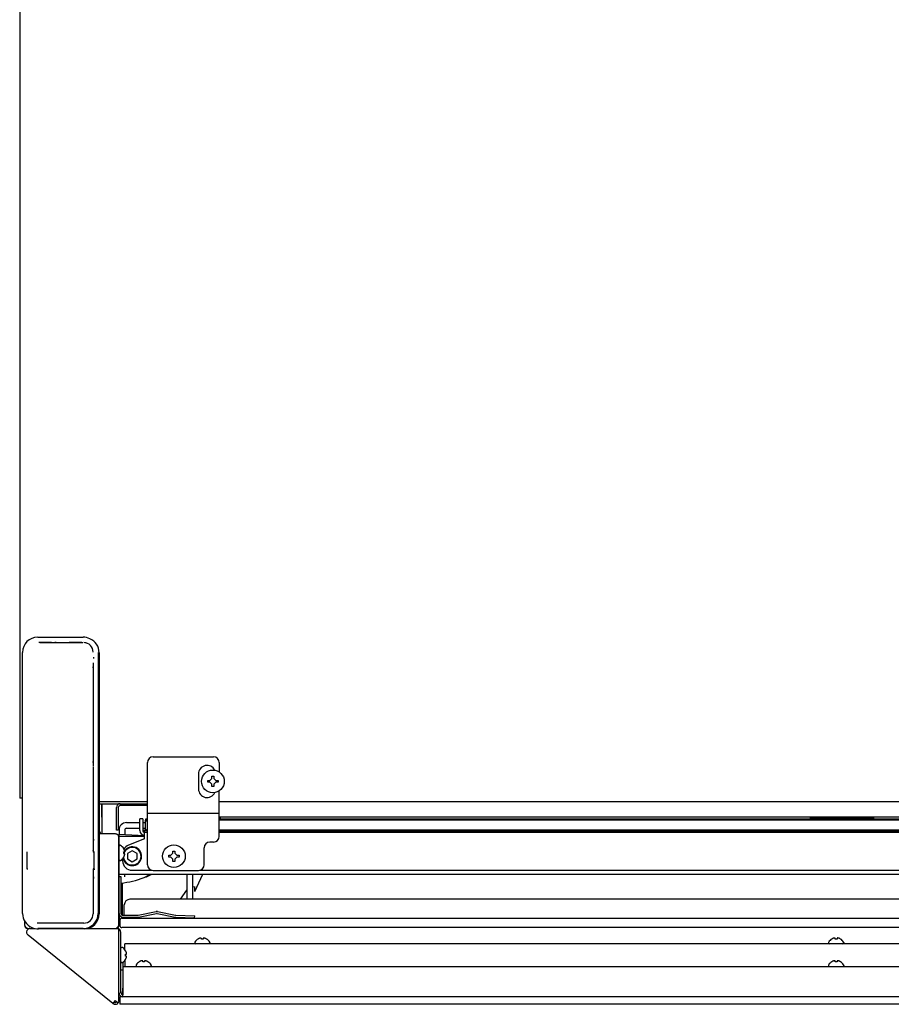
# Model space of a CAD drawing. Units: millimetres. Extents: x 900 to 7803, y 2935 to 8583.
# Drawn here: x 4607 to 5068, y 2955 to 3475 of the extents above; entities that cross this region are included whole.
import ezdxf

# ---------------------------------------------------------------- set-up
doc = ezdxf.new("R2010")
doc.units = ezdxf.units.MM
doc.header["$LTSCALE"] = 676.148
doc.layers.get('0').update_dxf_attribs({"linetype": 'CONTINUOUS'})
for name, color, linetype in [('ASSI', 7, 'CONTINUOUS'), ('CURVE', 7, 'CONTINUOUS'), ('GEOM', 7, 'CONTINUOUS')]:
    doc.layers.add(name, color=color, linetype=linetype)

msp = doc.modelspace()

# ---------------------------------------------------------------- linework, layer by layer
at = {"color": 7, "linetype": 'Continuous'}
for p, q in [((4617.18, 3146.43), (4623.85, 3146.43)), ((4617.68, 3146.23), (4624.35, 3146.23)), ((4623.52, 3146.14), (4623.52, 3146.23)), ((4623.85, 3146.43), (4623.85, 3146.23)), ((4633.18, 3146.43), (4639.85, 3146.43)), ((4633.68, 3146.23), (4640.35, 3146.23)), ((4633.68, 3146.14), (4639.52, 3146.14)), ((4639.52, 3146.14), (4639.52, 3146.23)), ((4639.85, 3146.43), (4639.85, 3146.23)), ((4642.12, 3146.01), (4642.19, 3145.93)), ((4645.96, 3134.99), (4645.96, 3135.39)), ((4645.96, 3130.59), (4645.96, 3130.62)), ((4645.96, 3084.99), (4645.96, 3085.39)), ((4645.96, 3080.59), (4645.96, 3080.62)), ((4708.62, 3074.35), (4708.62, 3075.54)), ((4708.62, 3075.54), (4709.62, 3075.54)), ((4709.62, 3075.54), (4709.62, 3074.35)), ((4706.37, 3072.29), (4706.37, 3073.29)), ((4706.37, 3073.29), (4707.56, 3073.29)), ((4707.56, 3072.29), (4706.37, 3072.29)), ((4707.56, 3073.29), (4708.62, 3074.35)), ((4708.62, 3071.23), (4707.56, 3072.29)), ((4708.62, 3070.04), (4708.62, 3071.23)), ((4709.62, 3074.35), (4710.68, 3073.29)), ((4710.68, 3072.29), (4709.62, 3071.23)), ((4709.62, 3071.23), (4709.62, 3070.04)), ((4710.68, 3073.29), (4711.87, 3073.29)), ((4711.87, 3072.29), (4710.68, 3072.29)), ((4711.87, 3073.29), (4711.87, 3072.29)), ((4709.62, 3070.04), (4708.62, 3070.04)), ((4712.52, 3054.09), (5390.77, 3054.09)), ((5024.58, 3054.09), (5024.57, 3053.74)), ((5024.57, 3053.74), (5058.52, 3053.74)), ((5058.52, 3053.74), (5058.49, 3054.09)), ((4649.52, 3045.49), (4649.52, 3045.78)), ((4659.41, 3043.79), (4673.02, 3043.79)), ((4659.52, 2996.79), (4659.52, 3043.19)), ((4661.96, 3037.29), (4662, 3037.29)), ((4661.96, 3035.49), (4662.51, 3035.49)), ((4662.51, 3034.49), (4661.96, 3034.49)), ((4662.52, 3034.42), (4662.51, 3034.49)), ((4662.52, 3035.56), (4662.52, 3035.58)), ((4686.96, 3033.74), (4688.02, 3034.8)), ((4688.02, 3034.8), (4688.02, 3035.99)), ((4688.02, 3035.99), (4689.02, 3035.99)), ((4689.02, 3035.99), (4689.02, 3034.8)), ((4689.02, 3034.8), (4690.08, 3033.74)), ((4662, 3032.69), (4661.96, 3032.69)), ((4685.77, 3032.74), (4685.77, 3033.74)), ((4685.77, 3033.74), (4686.96, 3033.74)), ((4686.96, 3032.74), (4685.77, 3032.74)), ((4688.02, 3031.68), (4686.96, 3032.74)), ((4688.02, 3030.49), (4688.02, 3031.68)), ((4689.02, 3030.49), (4688.02, 3030.49)), ((4690.08, 3032.74), (4689.02, 3031.68)), ((4689.02, 3031.68), (4689.02, 3030.49)), ((4690.08, 3033.74), (4691.27, 3033.74)), ((4691.27, 3032.74), (4690.08, 3032.74)), ((4691.27, 3033.74), (4691.27, 3032.74)), ((4659.52, 3023.79), (5417.52, 3023.79)), ((4659.52, 3022.49), (4660.52, 3022.49)), ((4672.73, 3021.91), (4672.81, 3021.95)), ((4672.81, 3021.95), (4673.78, 3022.49)), ((4673.78, 3022.49), (4673.8, 3022.5)), ((4673.8, 3022.5), (4673.81, 3022.51)), ((4673.81, 3022.51), (4673.81, 3022.51)), ((4673.81, 3022.51), (4673.82, 3022.51)), ((4673.84, 3022.45), (4673.91, 3022.49)), ((4673.84, 3022.45), (4673.89, 3022.36)), ((4674, 3022.42), (4673.89, 3022.36)), ((4673.89, 3022.36), (4673.89, 3022.36)), ((4673.91, 3022.49), (4674.1, 3022.59)), ((4609.52, 2997.49), (4609.52, 2996.79)), ((4661.52, 3000.99), (4665.52, 3000.99)), ((4689.49, 3000.99), (4699.48, 3000.66)), ((4699.48, 3000.66), (4699.52, 3001.65)), ((4611.32, 2994.99), (4612.02, 2994.99)), ((4701.22, 2989.43), (4701.22, 2989.47)), ((4702.59, 2989.99), (4702.52, 2989.99)), ((4703.02, 2989.43), (4703.02, 2989.99)), ((4704.02, 2989.99), (4704.02, 2989.43)), ((4704.45, 2989.99), (4704.43, 2990)), ((4705.82, 2989.47), (4705.82, 2989.43)), ((5036.22, 2989.43), (5036.22, 2989.47)), ((5037.59, 2989.99), (5037.52, 2989.99)), ((5038.02, 2989.43), (5038.02, 2989.99)), ((5039.02, 2989.99), (5039.02, 2989.43)), ((5039.45, 2989.99), (5039.43, 2990)), ((5040.82, 2989.47), (5040.82, 2989.43)), ((4662.96, 2983.29), (4663, 2983.29)), ((4662.96, 2981.49), (4663.51, 2981.49)), ((4663.51, 2980.49), (4662.96, 2980.49)), ((4663, 2978.69), (4662.96, 2978.69)), ((4663.52, 2980.42), (4663.51, 2980.49)), ((4663.52, 2981.56), (4663.52, 2981.58)), ((4670.22, 2977.43), (4670.22, 2977.47)), ((4671.59, 2977.99), (4671.52, 2977.99)), ((4672.02, 2977.43), (4672.02, 2977.99)), ((4673.02, 2977.99), (4673.02, 2977.43)), ((4673.45, 2977.99), (4673.43, 2978)), ((4674.82, 2977.47), (4674.82, 2977.43)), ((5036.22, 2977.43), (5036.22, 2977.47)), ((5037.59, 2977.99), (5037.52, 2977.99)), ((5038.02, 2977.43), (5038.02, 2977.99)), ((5039.02, 2977.99), (5039.02, 2977.43)), ((5039.45, 2977.99), (5039.43, 2978)), ((5040.82, 2977.47), (5040.82, 2977.43))]:
    msp.add_line(p, q, dxfattribs=at)
at = {"linetype": 'Continuous'}
for p, q in [((4660.52, 3022.49), (4660.52, 3002.99)), ((4661.52, 3001.99), (4665.52, 3001.99)), ((4689.52, 3001.99), (4699.52, 3001.65))]:
    msp.add_line(p, q, dxfattribs=at)
at = {"color": 7, "linetype": 'Continuous'}
for centre in [(4709.12, 3072.79), (4688.52, 3033.24)]:
    msp.add_circle(centre, 6, dxfattribs=at)
for centre, radius, start, end in [((4625.59, 3118.75), 27.48, 88.5682, 90.0359), ((4630.99, 3137.59), 13.68, 38.0516, 39.0164), ((4631.31, 3137.25), 13.92, 39.024, 39.6495), ((4639.52, 3132.99), 6.37, 357.5262, 2.7291), ((4639.52, 3082.99), 6.37, 357.5262, 2.7291), ((4618.43, 3078.2), 27.53, 358.5694, 0.0354), ((4649.02, 3045.49), 0.5, 270, 360), ((4643.52, 3040.04), 8.45, 46.2253, 49.274), ((4649.02, 3045.78), 0.5, 0, 46.2253), ((4657.72, 3043.19), 1.8, 0, 89.7245), ((4618.47, 3040.42), 27.48, 358.5682, 0.0359), ((4657.91, 3034.8), 4.75, 28.9687, 31.5341), ((4658.21, 3034.99), 3.79, 0.0089, 7.5987), ((4658.21, 3034.99), 3.79, 352.4013, 359.9911), ((4657.92, 3034.81), 4.75, 28.0074, 28.9684), ((4657.92, 3034.81), 4.75, 26.6813, 28.0074), ((4657.92, 3034.81), 4.74, 25.5402, 26.6812), ((4657.92, 3034.81), 4.74, 24.5722, 25.5402), ((4657.93, 3034.81), 4.73, 23.3175, 24.5722), ((4657.93, 3034.81), 4.73, 22.5474, 23.3174), ((4657.94, 3034.82), 4.72, 21.0025, 22.5476), ((4657.95, 3034.82), 4.72, 20.5181, 21.0023), ((4657.96, 3034.82), 4.7, 18.4656, 20.5187), ((4657.98, 3034.83), 4.68, 17.3773, 18.465), ((4657.99, 3034.83), 4.67, 16.3949, 17.3772), ((4658.02, 3034.84), 4.64, 14.3176, 16.3964), ((4658.02, 3035.14), 4.64, 343.6036, 345.6824), ((4660.53, 3035.74), 2.01, 5.1401, 7.2744), ((4660.52, 3035.74), 2.01, 352.7259, 354.7415), ((4660.53, 3034.24), 2.01, 352.7256, 354.8598), ((4660.55, 3035.74), 1.98, 4.2856, 5.1372), ((4660.56, 3035.74), 1.97, 3.0233, 4.286), ((4660.56, 3035.74), 1.97, 355.3984, 356.7833), ((4660.55, 3034.24), 1.98, 4.6009, 5.2558), ((4660.56, 3034.24), 1.97, 3.2166, 4.6016), ((4660.56, 3034.24), 1.97, 355.714, 356.9767), ((4660.55, 3034.24), 1.98, 354.8627, 355.7144), ((4660.57, 3035.74), 1.96, 1.9964, 3.0228), ((4660.58, 3035.74), 1.95, 0.9261, 1.9964), ((4660.58, 3035.74), 1.95, 358.8459, 0.9258), ((4660.58, 3035.74), 1.96, 357.6233, 358.8455), ((4660.57, 3035.74), 1.96, 356.7841, 357.6235), ((4660.57, 3034.24), 1.96, 2.3765, 3.2159), ((4660.58, 3034.24), 1.95, 1.1544, 2.3767), ((4660.58, 3034.24), 1.95, 359.0741, 1.1541), ((4660.58, 3034.24), 1.95, 358.0037, 359.0738), ((4660.57, 3034.24), 1.96, 356.9771, 358.0037), ((4666.52, 3033.24), 5.5, 195.474, 200.7692), ((4657.91, 3035.18), 4.75, 328.4659, 331.0313), ((4657.92, 3035.17), 4.75, 331.0316, 331.9926), ((4657.92, 3035.17), 4.75, 331.9926, 333.3187), ((4657.92, 3035.17), 4.74, 333.3188, 334.4598), ((4657.92, 3035.17), 4.74, 334.4598, 335.4278), ((4657.93, 3035.17), 4.73, 335.4278, 336.6825), ((4657.93, 3035.17), 4.73, 336.6826, 337.4526), ((4657.94, 3035.16), 4.72, 337.4524, 338.9975), ((4657.95, 3035.16), 4.72, 338.9977, 339.4819), ((4657.96, 3035.16), 4.7, 339.4813, 341.5344), ((4657.98, 3035.15), 4.68, 341.535, 342.6227), ((4657.99, 3035.15), 4.67, 342.6228, 343.6051), ((4483.44, 3366.89), 393.5, 298.9345, 299.3159), ((4655.52, 3067.79), 49, 292.0345, 296.0015), ((4567.46, 3220.51), 224.92, 298.2726, 298.9989), ((4565.98, 3223.31), 227.99, 298.3105, 298.9368), ((4618.47, 3020.42), 27.48, 358.5682, 0.0359), ((4655.52, 3067.79), 49, 275.864, 290.5685), ((4655.52, 3067.79), 48.9, 291.4457, 292.0112), ((4661.52, 3002.99), 2, 180, 270), ((4611.32, 2996.79), 1.8, 180, 270), ((4657.72, 2996.79), 1.8, 270, 360), ((4703.72, 2985.37), 4.8, 121.3727, 149.6988), ((4703.71, 2985.38), 4.75, 118.9687, 121.5341), ((4703.7, 2985.39), 4.75, 118.0074, 118.9684), ((4703.7, 2985.39), 4.75, 116.6813, 118.0074), ((4703.7, 2985.39), 4.74, 115.5402, 116.6812), ((4703.7, 2985.4), 4.74, 114.5722, 115.5402), ((4703.7, 2985.4), 4.73, 113.3175, 114.5722), ((4703.69, 2985.4), 4.73, 112.5474, 113.3174), ((4703.69, 2985.41), 4.72, 111.0025, 112.5476), ((4703.69, 2985.42), 4.72, 110.5181, 111.0023), ((4703.68, 2985.43), 4.7, 108.4656, 110.5187), ((4703.68, 2985.45), 4.68, 107.3773, 108.465), ((4703.67, 2985.46), 4.67, 106.3949, 107.3772), ((4703.67, 2985.49), 4.64, 104.3176, 106.3964), ((4702.77, 2988.02), 1.98, 94.6009, 95.2558), ((4702.77, 2988.03), 1.97, 93.2166, 94.6016), ((4702.77, 2988.04), 1.96, 92.3765, 93.2159), ((4702.77, 2988.05), 1.95, 91.1544, 92.3767), ((4702.77, 2988.05), 1.95, 89.0741, 91.1541), ((4702.77, 2988.05), 1.95, 88.0037, 89.0738), ((4702.77, 2988.04), 1.96, 86.9771, 88.0037), ((4702.77, 2988.03), 1.97, 85.714, 86.9767), ((4702.77, 2988.02), 1.98, 84.8627, 85.7144), ((4702.76, 2988), 2.01, 82.7256, 84.8598), ((4703.52, 2985.67), 3.8, 82.4351, 97.5649), ((4704.27, 2988), 2.01, 95.1401, 97.2744), ((4704.27, 2988.02), 1.98, 94.2856, 95.1372), ((4704.27, 2988.03), 1.97, 93.0233, 94.286), ((4704.27, 2988.04), 1.96, 91.9964, 93.0228), ((4704.27, 2988.05), 1.95, 90.9261, 91.9964), ((4704.27, 2988.05), 1.95, 88.8459, 90.9258), ((4704.27, 2988.05), 1.96, 87.6233, 88.8455), ((4704.27, 2988.04), 1.96, 86.7841, 87.6235), ((4704.27, 2988.03), 1.97, 85.3984, 86.7833), ((4704.26, 2988), 2.01, 82.7259, 84.7415), ((4703.37, 2985.49), 4.64, 73.6036, 75.6824), ((4703.36, 2985.46), 4.67, 72.6228, 73.6051), ((4703.36, 2985.45), 4.68, 71.535, 72.6227), ((4703.35, 2985.43), 4.7, 69.4813, 71.5344), ((4703.35, 2985.42), 4.72, 68.9977, 69.4819), ((4703.35, 2985.41), 4.72, 67.4524, 68.9975), ((4703.34, 2985.4), 4.73, 66.6826, 67.4526), ((4703.34, 2985.4), 4.73, 65.4278, 66.6825), ((4703.34, 2985.4), 4.74, 64.4598, 65.4278), ((4703.34, 2985.39), 4.74, 63.3188, 64.4598), ((4703.34, 2985.39), 4.75, 61.9926, 63.3187), ((4703.33, 2985.39), 4.75, 61.0316, 61.9926), ((4703.33, 2985.38), 4.75, 58.4659, 61.0313), ((4703.32, 2985.37), 4.8, 30.3012, 58.6273), ((5038.72, 2985.37), 4.8, 121.3727, 149.6988), ((5038.71, 2985.38), 4.75, 118.9687, 121.5341), ((5038.7, 2985.39), 4.75, 118.0074, 118.9684), ((5038.7, 2985.39), 4.75, 116.6813, 118.0074), ((5038.7, 2985.39), 4.74, 115.5402, 116.6812), ((5038.7, 2985.4), 4.74, 114.5722, 115.5402), ((5038.7, 2985.4), 4.73, 113.3175, 114.5722), ((5038.69, 2985.4), 4.73, 112.5474, 113.3174), ((5038.69, 2985.41), 4.72, 111.0025, 112.5476), ((5038.69, 2985.42), 4.72, 110.5181, 111.0023), ((5038.68, 2985.43), 4.7, 108.4656, 110.5187), ((5038.68, 2985.45), 4.68, 107.3773, 108.465), ((5038.67, 2985.46), 4.67, 106.3949, 107.3772), ((5038.67, 2985.49), 4.64, 104.3176, 106.3964), ((5037.77, 2988.02), 1.98, 94.6009, 95.2558), ((5037.77, 2988.03), 1.97, 93.2166, 94.6016), ((5037.77, 2988.04), 1.96, 92.3765, 93.2159), ((5037.77, 2988.05), 1.95, 91.1544, 92.3767), ((5037.77, 2988.05), 1.95, 89.0741, 91.1541), ((5037.77, 2988.05), 1.95, 88.0037, 89.0738), ((5037.77, 2988.04), 1.96, 86.9771, 88.0037), ((5037.77, 2988.03), 1.97, 85.714, 86.9767), ((5037.77, 2988.02), 1.98, 84.8627, 85.7144), ((5037.76, 2988), 2.01, 82.7256, 84.8598), ((5038.52, 2985.67), 3.8, 82.4351, 97.5649), ((5039.27, 2988), 2.01, 95.1401, 97.2744), ((5039.27, 2988.02), 1.98, 94.2856, 95.1372), ((5039.27, 2988.03), 1.97, 93.0233, 94.286), ((5039.27, 2988.04), 1.96, 91.9964, 93.0228), ((5039.27, 2988.05), 1.95, 90.9261, 91.9964), ((5039.27, 2988.05), 1.95, 88.8459, 90.9258), ((5039.27, 2988.05), 1.96, 87.6233, 88.8455), ((5039.27, 2988.04), 1.96, 86.7841, 87.6235), ((5039.27, 2988.03), 1.97, 85.3984, 86.7833), ((5039.26, 2988), 2.01, 82.7259, 84.7415), ((5038.37, 2985.49), 4.64, 73.6036, 75.6824), ((5038.36, 2985.46), 4.67, 72.6228, 73.6051), ((5038.36, 2985.45), 4.68, 71.535, 72.6227), ((5038.35, 2985.43), 4.7, 69.4813, 71.5344), ((5038.35, 2985.42), 4.72, 68.9977, 69.4819), ((5038.35, 2985.41), 4.72, 67.4524, 68.9975), ((5038.34, 2985.4), 4.73, 66.6826, 67.4526), ((5038.34, 2985.4), 4.73, 65.4278, 66.6825), ((5038.34, 2985.4), 4.74, 64.4598, 65.4278), ((5038.34, 2985.39), 4.74, 63.3188, 64.4598), ((5038.34, 2985.39), 4.75, 61.9926, 63.3187), ((5038.33, 2985.39), 4.75, 61.0316, 61.9926), ((5038.33, 2985.38), 4.75, 58.4659, 61.0313), ((5038.32, 2985.37), 4.8, 30.3012, 58.6273), ((4658.91, 2980.8), 4.75, 28.9687, 31.5341), ((4658.92, 2980.81), 4.75, 28.0074, 28.9684), ((4658.92, 2980.81), 4.75, 26.6813, 28.0074), ((4658.92, 2980.81), 4.74, 25.5402, 26.6812), ((4658.92, 2980.81), 4.74, 24.5722, 25.5402), ((4658.93, 2980.81), 4.73, 23.3175, 24.5722), ((4658.93, 2980.81), 4.73, 22.5474, 23.3174), ((4658.94, 2980.82), 4.72, 21.0025, 22.5476), ((4658.95, 2980.82), 4.72, 20.5181, 21.0023), ((4658.96, 2980.82), 4.7, 18.4656, 20.5187), ((4658.98, 2980.83), 4.68, 17.3773, 18.465), ((4658.99, 2980.83), 4.67, 16.3949, 17.3772), ((4659.02, 2980.84), 4.64, 14.3176, 16.3964), ((4661.53, 2981.74), 2.01, 5.1401, 7.2744), ((4661.55, 2981.74), 1.98, 4.2856, 5.1372), ((4661.56, 2981.74), 1.97, 3.0233, 4.286), ((4659.2, 2980.99), 3.79, 5.0778, 7.5988), ((4659.2, 2980.99), 3.79, 352.4012, 354.9222), ((4658.91, 2981.18), 4.75, 328.4659, 331.0313), ((4659.22, 2980.99), 3.78, 2.5427, 5.0772), ((4659.22, 2980.99), 3.78, 354.9228, 357.4573), ((4659.22, 2980.99), 3.77, 357.4579, 2.5421), ((4658.92, 2981.17), 4.75, 331.0316, 331.9926), ((4658.92, 2981.17), 4.75, 331.9926, 333.3187), ((4658.92, 2981.17), 4.74, 333.3188, 334.4598), ((4658.92, 2981.17), 4.74, 334.4598, 335.4278), ((4658.93, 2981.17), 4.73, 335.4278, 336.6825), ((4658.93, 2981.17), 4.73, 336.6826, 337.4526), ((4658.94, 2981.16), 4.72, 337.4524, 338.9975), ((4658.95, 2981.16), 4.72, 338.9977, 339.4819), ((4658.96, 2981.16), 4.7, 339.4813, 341.5344), ((4658.98, 2981.15), 4.68, 341.535, 342.6227), ((4658.99, 2981.15), 4.67, 342.6228, 343.6051), ((4659.02, 2981.14), 4.64, 343.6036, 345.6824), ((4661.52, 2981.74), 2.01, 352.7259, 354.7415), ((4661.53, 2980.24), 2.01, 352.7256, 354.8598), ((4661.56, 2981.74), 1.97, 355.3984, 356.7833), ((4661.55, 2980.24), 1.98, 4.6009, 5.2558), ((4661.56, 2980.24), 1.97, 3.2166, 4.6016), ((4661.56, 2980.24), 1.97, 355.714, 356.9767), ((4661.55, 2980.24), 1.98, 354.8627, 355.7144), ((4661.57, 2981.74), 1.96, 1.9964, 3.0228), ((4661.58, 2981.74), 1.95, 0.9261, 1.9964), ((4661.58, 2981.74), 1.95, 358.8459, 0.9258), ((4661.58, 2981.74), 1.96, 357.6233, 358.8455), ((4661.57, 2981.74), 1.96, 356.7841, 357.6235), ((4661.57, 2980.24), 1.96, 2.3765, 3.2159), ((4661.58, 2980.24), 1.95, 1.1544, 2.3767), ((4661.58, 2980.24), 1.95, 359.0741, 1.1541), ((4661.58, 2980.24), 1.95, 358.0037, 359.0738), ((4661.57, 2980.24), 1.96, 356.9771, 358.0037), ((4672.72, 2973.37), 4.8, 121.3727, 149.6988), ((4672.71, 2973.38), 4.75, 118.9687, 121.5341), ((4672.7, 2973.39), 4.75, 118.0074, 118.9684), ((4672.7, 2973.39), 4.75, 116.6813, 118.0074), ((4672.7, 2973.39), 4.74, 115.5402, 116.6812), ((4672.7, 2973.4), 4.74, 114.5722, 115.5402), ((4672.7, 2973.4), 4.73, 113.3175, 114.5722), ((4672.69, 2973.4), 4.73, 112.5474, 113.3174), ((4672.69, 2973.41), 4.72, 111.0025, 112.5476), ((4672.69, 2973.42), 4.72, 110.5181, 111.0023), ((4672.68, 2973.43), 4.7, 108.4656, 110.5187), ((4672.68, 2973.45), 4.68, 107.3773, 108.465), ((4672.67, 2973.46), 4.67, 106.3949, 107.3772), ((4672.67, 2973.49), 4.64, 104.3176, 106.3964), ((4671.77, 2976.02), 1.98, 94.6009, 95.2558), ((4671.77, 2976.03), 1.97, 93.2166, 94.6016), ((4671.77, 2976.04), 1.96, 92.3765, 93.2159), ((4671.77, 2976.05), 1.95, 91.1544, 92.3767), ((4671.77, 2976.05), 1.95, 89.0741, 91.1541), ((4671.77, 2976.05), 1.95, 88.0037, 89.0738), ((4671.77, 2976.04), 1.96, 86.9771, 88.0037), ((4671.77, 2976.03), 1.97, 85.714, 86.9767), ((4671.77, 2976.02), 1.98, 84.8627, 85.7144), ((4671.76, 2976), 2.01, 82.7256, 84.8598), ((4672.52, 2973.67), 3.8, 82.4351, 97.5649), ((4673.27, 2976), 2.01, 95.1401, 97.2744), ((4673.27, 2976.02), 1.98, 94.2856, 95.1372), ((4673.27, 2976.03), 1.97, 93.0233, 94.286), ((4673.27, 2976.04), 1.96, 91.9964, 93.0228), ((4673.27, 2976.05), 1.95, 90.9261, 91.9964), ((4673.27, 2976.05), 1.95, 88.8459, 90.9258), ((4673.27, 2976.05), 1.96, 87.6233, 88.8455), ((4673.27, 2976.04), 1.96, 86.7841, 87.6235), ((4673.27, 2976.03), 1.97, 85.3984, 86.7833), ((4673.26, 2976), 2.01, 82.7259, 84.7415), ((4672.37, 2973.49), 4.64, 73.6036, 75.6824), ((4672.36, 2973.46), 4.67, 72.6228, 73.6051), ((4672.36, 2973.45), 4.68, 71.535, 72.6227), ((4672.35, 2973.43), 4.7, 69.4813, 71.5344), ((4672.35, 2973.42), 4.72, 68.9977, 69.4819), ((4672.35, 2973.41), 4.72, 67.4524, 68.9975), ((4672.34, 2973.4), 4.73, 66.6826, 67.4526), ((4672.34, 2973.4), 4.73, 65.4278, 66.6825), ((4672.34, 2973.4), 4.74, 64.4598, 65.4278), ((4672.34, 2973.39), 4.74, 63.3188, 64.4598), ((4672.34, 2973.39), 4.75, 61.9926, 63.3187), ((4672.33, 2973.39), 4.75, 61.0316, 61.9926), ((4672.33, 2973.38), 4.75, 58.4659, 61.0313), ((4672.32, 2973.37), 4.8, 30.3012, 58.6273), ((5038.72, 2973.37), 4.8, 121.3727, 149.6988), ((5038.71, 2973.38), 4.75, 118.9687, 121.5341), ((5038.7, 2973.39), 4.75, 118.0074, 118.9684), ((5038.7, 2973.39), 4.75, 116.6813, 118.0074), ((5038.7, 2973.39), 4.74, 115.5402, 116.6812), ((5038.7, 2973.4), 4.74, 114.5722, 115.5402), ((5038.7, 2973.4), 4.73, 113.3175, 114.5722), ((5038.69, 2973.4), 4.73, 112.5474, 113.3174), ((5038.69, 2973.41), 4.72, 111.0025, 112.5476), ((5038.69, 2973.42), 4.72, 110.5181, 111.0023), ((5038.68, 2973.43), 4.7, 108.4656, 110.5187), ((5038.68, 2973.45), 4.68, 107.3773, 108.465), ((5038.67, 2973.46), 4.67, 106.3949, 107.3772), ((5038.67, 2973.49), 4.64, 104.3176, 106.3964), ((5037.77, 2976.02), 1.98, 94.6009, 95.2558), ((5037.77, 2976.03), 1.97, 93.2166, 94.6016), ((5037.77, 2976.04), 1.96, 92.3765, 93.2159), ((5037.77, 2976.05), 1.95, 91.1544, 92.3767), ((5037.77, 2976.05), 1.95, 89.0741, 91.1541), ((5037.77, 2976.05), 1.95, 88.0037, 89.0738), ((5037.77, 2976.04), 1.96, 86.9771, 88.0037), ((5037.77, 2976.03), 1.97, 85.714, 86.9767), ((5037.77, 2976.02), 1.98, 84.8627, 85.7144), ((5037.76, 2976), 2.01, 82.7256, 84.8598), ((5038.52, 2973.67), 3.8, 82.4351, 97.5649), ((5039.27, 2976), 2.01, 95.1401, 97.2744), ((5039.27, 2976.02), 1.98, 94.2856, 95.1372), ((5039.27, 2976.03), 1.97, 93.0233, 94.286), ((5039.27, 2976.04), 1.96, 91.9964, 93.0228), ((5039.27, 2976.05), 1.95, 90.9261, 91.9964), ((5039.27, 2976.05), 1.95, 88.8459, 90.9258), ((5039.27, 2976.05), 1.96, 87.6233, 88.8455), ((5039.27, 2976.04), 1.96, 86.7841, 87.6235), ((5039.27, 2976.03), 1.97, 85.3984, 86.7833), ((5039.26, 2976), 2.01, 82.7259, 84.7415), ((5038.37, 2973.49), 4.64, 73.6036, 75.6824), ((5038.36, 2973.46), 4.67, 72.6228, 73.6051), ((5038.36, 2973.45), 4.68, 71.535, 72.6227), ((5038.35, 2973.43), 4.7, 69.4813, 71.5344), ((5038.35, 2973.42), 4.72, 68.9977, 69.4819), ((5038.35, 2973.41), 4.72, 67.4524, 68.9975), ((5038.34, 2973.4), 4.73, 66.6826, 67.4526), ((5038.34, 2973.4), 4.73, 65.4278, 66.6825), ((5038.34, 2973.4), 4.74, 64.4598, 65.4278), ((5038.34, 2973.39), 4.74, 63.3188, 64.4598), ((5038.34, 2973.39), 4.75, 61.9926, 63.3187), ((5038.33, 2973.39), 4.75, 61.0316, 61.9926), ((5038.33, 2973.38), 4.75, 58.4659, 61.0313), ((5038.32, 2973.37), 4.8, 30.3012, 58.6273)]:
    msp.add_arc(centre, radius, start, end, dxfattribs=at)
at = {"linetype": 'Continuous'}
msp.add_arc((4661.52, 3002.99), 1, 180, 270, dxfattribs=at)
at = {"color": 7, "linetype": 'Continuous'}
for points, knots in [([(4641.53, 3146.2), (4641.64, 3146.19), (4641.79, 3146.14), (4641.99, 3146.16), (4642.03, 3146.13)], [0, 0, 0, 0, 0.696999, 1, 1, 1, 1]), ([(4645.95, 3138.47), (4645.95, 3138.42), (4645.96, 3138.19), (4645.96, 3137.95), (4645.96, 3137.76)], [0, 0, 0, 0, 0.190321, 1, 1, 1, 1]), ([(4645.95, 3042.25), (4645.95, 3042.2), (4645.96, 3041.97), (4645.96, 3041.73), (4645.96, 3041.54)], [0, 0, 0, 0, 0.190122, 1, 1, 1, 1]), ([(4645.95, 3022.25), (4645.95, 3022.2), (4645.96, 3021.97), (4645.96, 3021.73), (4645.96, 3021.54)], [0, 0, 0, 0, 0.190122, 1, 1, 1, 1])]:
    msp.add_open_spline(points, degree=3, knots=knots, dxfattribs=at)
for points in [[(4645.95, 3132.99), (4645.95, 3133.65), (4645.96, 3134.32), (4645.96, 3134.99)], [(4645.96, 3130.62), (4645.96, 3131.41), (4645.95, 3132.2), (4645.95, 3132.99)], [(4645.95, 3082.99), (4645.95, 3083.65), (4645.96, 3084.32), (4645.96, 3084.99)], [(4645.96, 3080.62), (4645.96, 3081.41), (4645.95, 3082.2), (4645.95, 3082.99)]]:
    msp.add_open_spline(points, degree=3, dxfattribs=at)
at = {"layer": 'ASSI', "color": 7, "linetype": 'Continuous'}
for p, q in [((4649.52, 3045.78), (4649.52, 3045.49)), ((4660.12, 3038.99), (4659.92, 3038.99)), ((4660.12, 3030.99), (4659.92, 3030.99)), ((4699.52, 2987.59), (4699.52, 2987.39)), ((4707.52, 2987.59), (4707.52, 2987.39)), ((5034.52, 2987.59), (5034.52, 2987.39)), ((5042.52, 2987.59), (5042.52, 2987.39)), ((4661.12, 2984.99), (4660.92, 2984.99)), ((4661.12, 2976.99), (4660.92, 2976.99)), ((4668.52, 2975.59), (4668.52, 2975.39)), ((4676.52, 2975.59), (4676.52, 2975.39)), ((5034.52, 2975.59), (5034.52, 2975.39)), ((5042.52, 2975.59), (5042.52, 2975.39))]:
    msp.add_line(p, q, dxfattribs=at)
for centre, radius, start, end in [((4643.52, 3040.04), 8.45, 46.2253, 49.2121), ((4659.92, 3038.59), 0.4, 90, 180), ((4660.12, 3038.59), 0.4, 59.6988, 90), ((4657.9, 3034.79), 4.8, 31.4579, 59.6988), ((4659.92, 3031.39), 0.4, 180, 270), ((4660.12, 3031.39), 0.4, 270, 300.3012), ((4657.9, 3035.19), 4.8, 300.3012, 328.5421), ((4699.92, 2987.59), 0.4, 149.6988, 180), ((4699.92, 2987.39), 0.4, 180, 270), ((4703.72, 2985.37), 4.8, 121.3727, 149.6988), ((4703.32, 2985.37), 4.8, 30.3012, 58.6273), ((4707.12, 2987.39), 0.4, 270, 360), ((4707.12, 2987.59), 0.4, 0, 30.3012), ((5034.92, 2987.59), 0.4, 149.6988, 180), ((5034.92, 2987.39), 0.4, 180, 270), ((5038.72, 2985.37), 4.8, 121.3727, 149.6988), ((5038.32, 2985.37), 4.8, 30.3012, 58.6273), ((5042.12, 2987.39), 0.4, 270, 360), ((5042.12, 2987.59), 0.4, 0, 30.3012), ((4660.92, 2984.59), 0.4, 90, 180), ((4661.12, 2984.59), 0.4, 59.6988, 90), ((4658.9, 2980.79), 4.8, 31.4579, 59.6988), ((4660.92, 2977.39), 0.4, 180, 270), ((4661.12, 2977.39), 0.4, 270, 300.3012), ((4658.9, 2981.19), 4.8, 300.3012, 328.5421), ((4672.72, 2973.37), 4.8, 121.3727, 149.6988), ((4672.32, 2973.37), 4.8, 30.3012, 58.6273), ((5038.72, 2973.37), 4.8, 121.3727, 149.6988), ((5038.32, 2973.37), 4.8, 30.3012, 58.6273), ((4668.92, 2975.59), 0.4, 149.6988, 180), ((4668.92, 2975.39), 0.4, 180, 270), ((4676.12, 2975.39), 0.4, 270, 360), ((4676.12, 2975.59), 0.4, 0, 30.3012), ((5034.92, 2975.59), 0.4, 149.6988, 180), ((5034.92, 2975.39), 0.4, 180, 270), ((5042.12, 2975.39), 0.4, 270, 360), ((5042.12, 2975.59), 0.4, 0, 30.3012)]:
    msp.add_arc(centre, radius, start, end, dxfattribs=at)
at = {"layer": 'CURVE', "color": 40, "linetype": 'Continuous'}
msp.add_line((4673.02, 3046.79), (4672.31, 3046.79), dxfattribs=at)
at = {"layer": 'GEOM', "linetype": 'Continuous'}
for p, q in [((4607.02, 3838.49), (4607.02, 3063.99)), ((4674.52, 3028.74), (4674.52, 3082.74)), ((4677.52, 3085.74), (4709.52, 3085.74)), ((4712.52, 3082.74), (4712.52, 3077.7)), ((4701.52, 3076.74), (4701.52, 3068.74)), ((4712.52, 3043.74), (4712.52, 3067.88)), ((4608.52, 3063.99), (4607.02, 3063.99)), ((4674.52, 3061.99), (4649.02, 3061.99)), ((4649.02, 3060.99), (4674.52, 3060.99)), ((5417.52, 3061.99), (4712.52, 3061.99)), ((4658.12, 3046.99), (4658.12, 3058.99)), ((4712.52, 3055.74), (4674.52, 3055.74)), ((4663.52, 3050.99), (4670.52, 3050.99)), ((4672.02, 3052.99), (4672.02, 3046.79)), ((4672.02, 3050.99), (4673.52, 3050.99)), ((4659.52, 3046.99), (4659.52, 3044.79)), ((4673.02, 3046.79), (4673.81, 3046.79)), ((4673.02, 3042.49), (4673.02, 3045.79)), ((4674.52, 3045.79), (4673.02, 3045.79)), ((5404.02, 3045.79), (4712.52, 3045.79)), ((4673.02, 3042.49), (4664.54, 3039.05)), ((4709.52, 3040.74), (4707.52, 3040.74)), ((4704.52, 3028.74), (4704.52, 3037.74)), ((4661.42, 3030.79), (4661.42, 3031.96)), ((4666.42, 3025.79), (4677.07, 3025.79)), ((4677.52, 3025.74), (4701.52, 3025.74)), ((4695.52, 3010.46), (4695.52, 3023.79)), ((4701.96, 3025.79), (5410.62, 3025.79)), ((4692, 3010.49), (4695.34, 3015.22)), ((4695.34, 3015.22), (4695.44, 3015.39)), ((5369.33, 3010.49), (4665.27, 3010.49)), ((4662.27, 3001.99), (4662.27, 3007.49)), ((4669.69, 3002.01), (4679.08, 3003.95)), ((4679.89, 3003.95), (4689.36, 3002.01)), ((4659.77, 2997.99), (4659.77, 3002.08)), ((4662.27, 3000.49), (4662.27, 3000.99)), ((4665.52, 3001.99), (4669.49, 3001.99)), ((4612.35, 2994.99), (4615.24, 2994.99)), ((4642.8, 2994.99), (4658.5, 2994.99)), ((4659.5, 2956.69), (4659.5, 2993.99)), ((4656.27, 2955.4), (4611.45, 2991.43)), ((4661.52, 2974.99), (5415.52, 2974.99)), ((4661.52, 2974.99), (4661.52, 2959.99)), ((4657.52, 2956.96), (4656.27, 2955.4)), ((4657.52, 2956.96), (4658.82, 2955.91))]:
    msp.add_line(p, q, dxfattribs=at)
at = {"layer": 'GEOM', "color": 7, "linetype": 'Continuous'}
for p, q in [((4616.52, 3148.99), (4640.52, 3148.99)), ((4623.52, 3146.14), (4617.68, 3146.14)), ((4623.52, 3146.13), (4623.85, 3146.13)), ((4624.35, 3146.13), (4633.51, 3146.13)), ((4639.52, 3146.13), (4639.85, 3146.13)), ((4608.52, 3002.99), (4608.52, 3140.99)), ((4648.52, 3140.99), (4648.52, 3002.99)), ((4649.02, 3140.79), (4649.02, 3002.79)), ((4645.86, 3133.29), (4645.86, 3132.72)), ((4645.86, 3130.36), (4645.86, 3085.28)), ((4645.86, 3083.29), (4645.86, 3082.72)), ((4645.86, 3080.36), (4645.86, 3035.42)), ((4650.21, 3060.99), (4650.21, 3053.88)), ((4650.52, 3044.99), (4650.52, 3060.99)), ((4674.52, 3059.99), (4660.12, 3059.99)), ((4659.12, 3058.99), (4659.12, 3046.99)), ((4670.52, 3046.79), (4670.52, 3052.99)), ((4672.02, 3052.99), (4670.52, 3052.99)), ((4673.52, 3052.79), (4673.52, 3052.3)), ((4674.52, 3052.79), (4673.52, 3052.79)), ((4673.52, 3051.59), (4673.52, 3052.29)), ((4673.92, 3052.29), (4673.52, 3052.29)), ((4673.52, 3046.79), (4673.52, 3051.49)), ((5403.52, 3052.79), (4712.52, 3052.79)), ((4712.52, 3052.49), (5402.52, 3052.49)), ((4713.02, 3054.09), (4713.02, 3052.79)), ((4657.73, 3044.99), (4649.02, 3044.99)), ((4659.12, 3046.99), (4658.12, 3046.99)), ((4659.52, 3043.79), (4659.52, 3044.79)), ((4673.01, 3044.08), (4659.52, 3044.79)), ((4662.52, 3046.99), (4662.52, 3044.63)), ((4663.52, 3047.99), (4670.52, 3047.99)), ((4672.02, 3047.99), (4673.52, 3047.99)), ((4673.02, 3045.79), (4673.02, 3046.79)), ((4674.52, 3046.99), (4673.65, 3046.99)), ((5403.38, 3046.99), (4712.52, 3046.99)), ((4712.52, 3046.49), (5402.52, 3046.49)), ((4718.52, 3046.49), (4718.52, 3046.99)), ((4659.49, 2997.49), (4659.49, 3043.24)), ((4610.77, 3035.49), (4610.77, 3026.49)), ((4646.04, 3035.29), (4645.85, 3035.42)), ((4646.27, 3035.49), (4645.86, 3035.49)), ((4646.27, 3035.29), (4646.05, 3035.29)), ((4646.27, 3035.49), (4646.27, 3026.29)), ((4666.52, 3036.13), (4664.02, 3034.68)), ((4664.02, 3034.68), (4664.02, 3031.8)), ((4669.02, 3034.68), (4666.52, 3036.13)), ((4669.02, 3031.8), (4669.02, 3034.68)), ((4664.02, 3031.8), (4666.52, 3030.35)), ((4666.52, 3030.35), (4669.02, 3031.8)), ((4610.77, 3026.49), (4611.27, 3026.49)), ((4645.86, 3026.56), (4645.86, 3002.84)), ((4646.27, 3026.49), (4645.86, 3026.49)), ((4646.77, 3026.29), (4645.86, 3026.29)), ((4662.52, 3022.27), (4662.52, 3023.79)), ((4698.52, 3010.46), (4698.52, 3023.79)), ((4699.52, 3014.67), (4703.81, 3023.79)), ((4661.27, 3001.99), (4661.27, 3019.2)), ((4699.52, 3014.67), (4699.52, 3017.14)), ((4669.89, 3001.03), (4679.29, 3002.97)), ((4679.69, 3002.97), (4689.16, 3001.03)), ((4609.52, 2999.18), (4609.52, 2997.49)), ((4640.87, 2997.85), (4616.17, 2997.85)), ((4660.02, 2999.49), (4660.02, 2996.49)), ((4661.02, 3000.49), (5416.02, 3000.49)), ((4661.27, 3000.49), (4661.27, 3000.99)), ((4665.52, 3000.99), (4669.49, 3000.99)), ((4612.02, 2994.99), (4612.07, 2994.99)), ((4640.52, 2994.99), (4616.52, 2994.99)), ((4641.02, 2994.79), (4617.02, 2994.79)), ((4657.48, 2995.04), (4658.16, 2995.29)), ((4658.16, 2995.29), (4658.75, 2995.72)), ((4660.52, 2960.99), (4660.52, 2992.99)), ((5416.02, 2995.49), (4661.02, 2995.49)), ((5414.52, 2986.99), (4662.52, 2986.99)), ((4662.52, 2983.91), (4662.52, 2986.99)), ((4661.52, 2977.19), (4661.52, 2974.99)), ((4662.52, 2978.07), (4662.52, 2974.99)), ((4661.52, 2972.99), (4660.52, 2972.99)), ((4661.37, 2963.49), (4661.1, 2960.09)), ((4661.52, 2963.49), (4661.37, 2963.49)), ((4659.52, 2957.99), (4660.02, 2957.99)), ((5417.02, 2958.99), (4660.02, 2958.99)), ((4660.02, 2958.99), (4660.02, 2954.99)), ((4661.52, 2958.99), (4661.52, 2959.99)), ((5417.02, 2954.99), (4660.02, 2954.99))]:
    msp.add_line(p, q, dxfattribs=at)
for points in [[(4659.49, 3043.24), (4659.46, 3043.54), (4659.29, 3044.04), (4658.98, 3044.47), (4658.56, 3044.78), (4658.05, 3044.96), (4657.73, 3044.99)], [(4658.75, 2995.72), (4659.19, 2996.3), (4659.44, 2996.98), (4659.49, 2997.49)]]:
    msp.add_lwpolyline(points, dxfattribs=at)
for centre, radius, start, end in [((4616.52, 3140.99), 8, 90, 180), ((4640.52, 3140.99), 8, 63.4932, 90), ((4640.87, 3141.14), 4.99, 360, 90), ((4641.02, 3140.79), 8, 0, 67.3701), ((4660.12, 3058.99), 1, 90, 180), ((4674.52, 3051.49), 1, 90, 180), ((4663.52, 3046.99), 1, 90, 180), ((4673.02, 3046.79), 2.5, 180, 270), ((4674.52, 3047.49), 1, 180, 270), ((4666.52, 3033.24), 4.95, 191.6836, 144.8036), ((4666.52, 3033.24), 4.65, 188.1022, 149.2413), ((4666.52, 3033.24), 4.95, 152.8738, 156.6149), ((4666.52, 3033.24), 4.65, 151.0118, 164.3452), ((4616.52, 3002.99), 8, 180, 247.3701), ((4640.52, 3002.99), 8, 270, 360), ((4640.87, 3002.84), 4.99, 270, 0), ((4641.02, 3002.79), 8, 270, 360), ((4679.49, 3001.99), 1, 78.4217, 101.66), ((4612.02, 2997.49), 2.5, 179.9984, 270.0016), ((4661.02, 2999.49), 1, 90, 180), ((4669.49, 3002.99), 2, 270, 281.66), ((4689.56, 3002.99), 2, 258.4217, 268.0817), ((4617.02, 3002.79), 8, 243.4932, 270), ((4658.52, 2992.99), 2, 0, 90), ((4661.02, 2996.49), 1, 180, 270), ((4657.52, 2956.96), 1, 231.2073, 321.2073), ((4661.52, 2960.99), 1, 180, 270)]:
    msp.add_arc(centre, radius, start, end, dxfattribs=at)
at = {"layer": 'GEOM', "linetype": 'Continuous'}
for centre, radius, start, end in [((4677.52, 3082.74), 3, 90, 180), ((4706.02, 3076.74), 4.5, 25.7665, 180), ((4709.52, 3082.74), 3, 0, 90), ((4706.02, 3068.74), 4.5, 180, 335.9278), ((4660.12, 3058.99), 2, 90, 180), ((4663.52, 3046.99), 4, 90, 180), ((4673.02, 3046.79), 1, 180, 270), ((4707.52, 3037.74), 3, 90, 180), ((4709.52, 3043.74), 3, 270, 360), ((4666.42, 3034.42), 5, 112.0564, 149.6881), ((4666.42, 3030.79), 5, 180, 270), ((4677.52, 3028.74), 3, 180, 270), ((4701.52, 3028.74), 3, 270, 360), ((4665.27, 3007.49), 3, 90, 180), ((4679.49, 3001.99), 2, 78.4217, 101.66), ((4662.27, 2997.99), 2.5, 180, 204.9343), ((4669.49, 3002.99), 1, 270, 281.66), ((4689.56, 3002.99), 1, 258.4217, 268.0817), ((4612.35, 2993.49), 1.5, 90, 147.7599), ((4658.5, 2993.99), 1, 0, 90), ((4612.99, 2993.2), 2.36, 211.0525, 214.8694), ((4657.52, 2956.96), 2, 231.2073, 328.2387), ((4659.01, 2956.15), 0.3, 231.2073, 331.3716), ((4657.52, 2956.96), 2, 331.3716, 352.2474), ((4661.52, 2960.99), 2, 180, 270)]:
    msp.add_arc(centre, radius, start, end, dxfattribs=at)
at = {"layer": 'GEOM', "color": 7, "linetype": 'Continuous'}
msp.add_ellipse((4645.77, 3035.49), major_axis=(-0.5, 0), ratio=0.999391, start_param=3.141593, end_param=4.098984, dxfattribs=at)
msp.add_open_spline([(4646.06, 3035.9), (4645.96, 3035.97), (4645.83, 3036.11), (4645.88, 3036.22)], degree=3, dxfattribs=at)
msp.add_open_spline([(4698.52, 3017.01), (4698.52, 3017.03), (4698.82, 3017.19), (4699.07, 3017.14), (4699.32, 3017.11)], degree=3, knots=[0, 0, 0, 0, 0.083448, 1, 1, 1, 1], dxfattribs=at)
at = {"layer": 'GEOM', "linetype": 'Continuous'}
msp.add_open_spline([(4611.08, 2994.29), (4610.99, 2994.16), (4610.71, 2993.69), (4610.54, 2993.08), (4610.66, 2992.7)], degree=3, knots=[0, 0, 0, 0, 0.276345, 1, 1, 1, 1], dxfattribs=at)
for points in [[(4610.66, 2992.7), (4610.74, 2992.45), (4610.84, 2992.2), (4610.97, 2991.98)], [(4611.06, 2991.85), (4611.17, 2991.69), (4611.3, 2991.55), (4611.45, 2991.43)]]:
    msp.add_open_spline(points, degree=3, dxfattribs=at)

doc.saveas('drawing.dxf')
